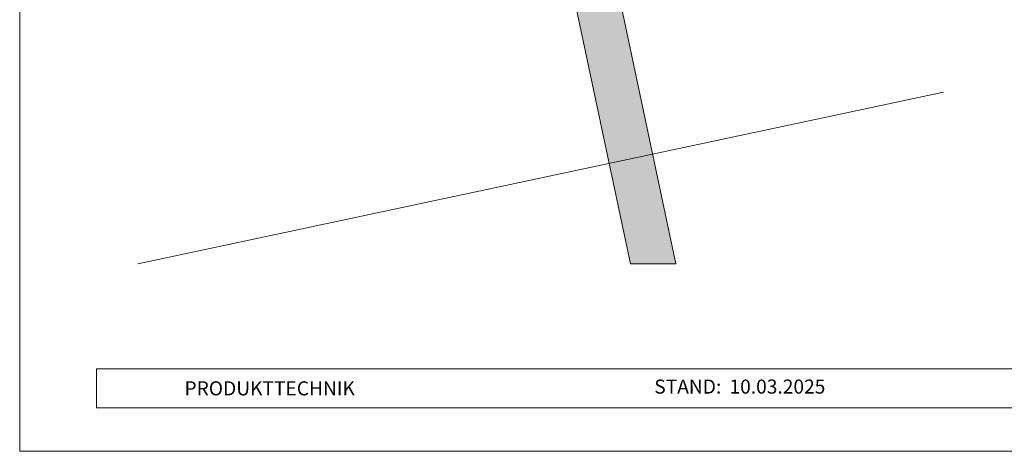
# Model space of a CAD drawing. Units: millimetres. Extents: x 0 to 53080, y 0 to 1470.
# Drawn here: x 42320 to 42880, y 0 to 245 of the extents above; entities that cross this region are included whole.
import ezdxf

# ---------------------------------------------------------------- set-up
doc = ezdxf.new("R2010")
doc.units = ezdxf.units.MM
for name, color, linetype, lineweight, true_color in [('06_Holz', 7, 'Continuous', 15, 0x8296a0), ('06_Holzschfraffur', 7, 'Continuous', 13, 0xdce6eb), ('10_Blattrahmen', 7, 'Continuous', 20, 0x000000)]:
    doc.layers.add(name, color=color, linetype=linetype, lineweight=lineweight, true_color=true_color)
doc.layers.add('99_Text_2_DE', color=7, linetype='Continuous')
doc.styles.add('Arial', font='arial.ttf')

# ---------------------------------------------------------------- blocks, each defined once
blk = doc.blocks.new('A$C303698f2')
at = {"layer": '10_Blattrahmen'}
for p, q in [((666.01, -440.96), (28.02, -440.96)), ((28.02, -440.96), (28.02, -455.06)), ((28.02, -455.06), (666.01, -455.06))]:
    blk.add_line(p, q, dxfattribs=at)
blk.add_lwpolyline([(666.01, -470.92), (666.01, 0), (0, 0), (0, -470.92)], close=True, dxfattribs=at)

msp = doc.modelspace()

# ---------------------------------------------------------------- hatches: boundary and pattern name
at = {"layer": '06_Holzschfraffur'}
h = msp.add_hatch(dxfattribs=at)
h.set_pattern_fill('FLEX', color=256, scale=0.5, angle=100, style=0)
h.set_pattern_definition([(100, (12794.0306, 5364.5794), (-3.1267646, -0.55133296), [3.175, -3.175]), (145, (12793.4793, 5367.7061), (-3.12676461, -0.55133296), [0.79375, -2.90262807, 0.79375, -4.49012807])])
edge = h.paths.add_edge_path()
edge.add_spline(control_points=[(42518.523, 463.371), (42510.614, 458.762), (42506.915, 455.257), (42506.914, 455.256), (42506.912, 455.255), (42506.911, 455.253)], knot_values=[-14.7802938, -14.7802938, -14.7802938, -14.7802938, -0.0051461, -0.0051461, 0, 0, 0, 0], degree=3, periodic=0)
edge.add_spline(control_points=[(42506.911, 455.253), (42503.654, 452.167), (42500.501, 449.181), (42494.354, 443.56), (42491.36, 440.924), (42485.517, 436.134), (42482.668, 433.98), (42477.123, 430.243), (42474.43, 428.66), (42470.709, 426.83), (42469.627, 426.342), (42468.174, 425.748), (42467.795, 425.599), (42467.015, 425.303), (42466.616, 425.157), (42465.397, 424.726), (42464.551, 424.448), (42461.914, 423.641), (42460.023, 423.14), (42455.071, 421.98), (42451.87, 421.357), (42445.024, 420.148), (42441.38, 419.561), (42435.917, 418.639), (42434.249, 418.351), (42430.804, 417.731), (42429.025, 417.396), (42426.423, 416.873), (42425.627, 416.708), (42424.048, 416.373), (42423.261, 416.201), (42420.912, 415.676), (42419.36, 415.312), (42414.742, 414.184), (42411.716, 413.384), (42402.785, 410.886), (42397.027, 409.091), (42390.142, 406.856), (42388.864, 406.437), (42387.595, 406.019)], knot_values=[0, 0, 0, 0, 13.0106926, 13.0106926, 26.0213853, 26.0213853, 39.0320779, 39.0320779, 52.0427706, 52.0427706, 57.4554548, 57.4554548, 59.3582062, 59.3582062, 61.2609576, 61.2609576, 65.0664603, 65.0664603, 72.6774658, 72.6774658, 83.7722255, 83.7722255, 94.8669851, 94.8669851, 99.6061001, 99.6061001, 104.4736312, 104.4736312, 106.6092781, 106.6092781, 108.744925, 108.744925, 113.0162187, 113.0162187, 121.5588062, 121.5588062, 138.6439812, 138.6439812, 142.5673996, 142.5673996, 142.5673996, 142.5673996], degree=3, periodic=0)
edge.add_line((42387.595, 406.019), (42387.595, 379.671))
edge.add_spline(control_points=[(42387.595, 379.671), (42402.098, 384.518), (42431.418, 394.318), (42483.359, 398.498), (42509.613, 423.373), (42524.106, 437.106)], knot_values=[0, 0, 0, 0, 45.9758537, 92.9495661, 150.8378709, 150.8378709, 150.8378709, 150.8378709], degree=3, periodic=0)
edge.add_arc((42668.075, 231.052), 251.367, 123.86623, 124.94182, ccw=False)
edge.add_arc((42566.667, 382.711), 68.929, 118.53757, 124.12379, ccw=False)
edge.add_arc((42551.236, 411.215), 36.516, 102.11987, 118.63464, ccw=False)
edge.add_arc((42555.917, 390.919), 57.343, 96.67846, 102.43433, ccw=False)
edge.add_arc((42561.306, 347.009), 101.582, 94.17943, 96.81697, ccw=False)
edge.add_arc((42572.67, 191.875), 257.132, 93.13422, 94.18572, ccw=False)
edge.add_arc((42545.003, 719.261), 270.981, 272.87864, 274.37813)
edge.add_arc((42558.545, 541.486), 92.691, 274.42039, 278.76114)
edge.add_arc((42643.864, 18.319), 437.393, 98.45863, 99.36858, ccw=False)
edge.add_arc((42588.318, 392.421), 59.189, 93.10621, 98.54242, ccw=False)
edge.add_arc((42587.067, 416.059), 35.518, 83.40763, 93.1582, ccw=False)
edge.add_arc((42588.904, 431.162), 20.305, 78.79729, 83.66247, ccw=False)
edge.add_arc((42592.144, 447.327), 3.817, 67.42978, 79.36586, ccw=False)
edge.add_arc((42592.855, 448.934), 2.061, 40.34052, 68.53303, ccw=False)
edge.add_arc((42591.377, 447.647), 4.021, 32.37571, 40.68756, ccw=False)
edge.add_arc((42588.29, 445.528), 7.764, 28.93971, 33.38886, ccw=False)
edge.add_line((42595.085, 449.285), (42667.766, 106.532))
edge.add_line((42667.766, 106.532), (42693.552, 106.532))
edge.add_line((42693.552, 106.532), (42619.758, 454.529))
edge.add_arc((42588.839, 445.901), 32.1, 15.59251, 33.00144)
edge.add_arc((42592.568, 448.583), 27.513, 32.5476, 78.9209)
edge.add_arc((42587.223, 419.344), 57.235, 79.29448, 91.24894)
edge.add_arc((42587.93, 395.758), 80.83, 91.38558, 98.30875)
edge.add_arc((42638.308, 54.445), 425.842, 98.37965, 99.2537)
edge.add_arc((42559.06, 537.502), 63.674, 275.81346, 279.73843, ccw=False)
edge.add_arc((42554.875, 582.401), 108.767, 273.59763, 275.61111, ccw=False)
edge.add_arc((42614.17, -455.058), 930.386, 93.232977, 93.830169)
edge.add_arc((42561.388, 346.145), 127.45, 94.21492, 96.94347)
edge.add_arc((42556.242, 388.736), 84.549, 96.97097, 101.21188)
edge.add_arc((42551.746, 409.826), 62.988, 100.93056, 114.56132)
edge.add_arc((42558.306, 397.049), 77.338, 115.04644, 120.95713)

# ---------------------------------------------------------------- linework, layer by layer
at = {"layer": '06_Holz'}
msp.add_lwpolyline([(42619.758, 454.529), (42693.552, 106.532), (42667.766, 106.532), (42595.085, 449.285, 0.0194155)], format="xyb", dxfattribs=at)
msp.add_lwpolyline([(42387.595, 106.532), (42845.789, 203.924)], dxfattribs=at)

# ---------------------------------------------------------------- block references
at = {"xscale": 1.560788373981117, "yscale": 1.560788373981117, "zscale": 1.560788373981117}
msp.add_blockref('A$C303698f2', (42320.371, 734.999), dxfattribs=at)

# ---------------------------------------------------------------- texts
at = {"layer": '99_Text_2_DE', "char_height": 8, "style": 'Arial'}
for s, width, gutter_width, insert, attachment_point in [('PRODUKTTECHNIK', 207.81665, 19.51, (42414.101, 35.754), 4), ('STAND:', 133.14813, 12.5, (42719.448, 36.763), 6), ('10.03.2025', 60.01799, 12.5, (42724.11, 36.763), 4)]:
    msp.add_mtext_dynamic_manual_height_columns(s, width=width, gutter_width=gutter_width, heights=[0], dxfattribs=dict(at, insert=insert, attachment_point=attachment_point))

doc.saveas('drawing.dxf')
